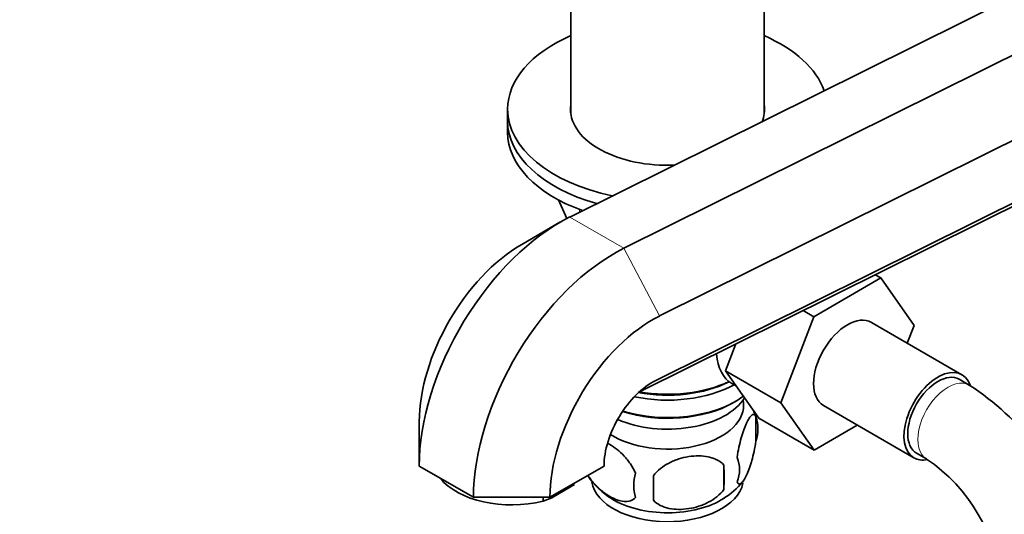
# Model space of a CAD drawing. Units: millimetres. Extents: x 0 to 1601, y 0 to 2103.
# Drawn here: x 211 to 350, y 459 to 529 of the extents above; entities that cross this region are included whole.
import ezdxf
from ezdxf import colors
from ezdxf.entities.mleader import LeaderData, LeaderLine
from ezdxf.math import Vec2, Vec3

# ---------------------------------------------------------------- set-up
doc = ezdxf.new("R2010")
doc.units = ezdxf.units.MM
doc.layers.add('DV7_Défaut', color=7, linetype='Continuous')
doc.layers.add('Défaut', color=7, linetype='Continuous')

# ---------------------------------------------------------------- blocks, each defined once
blk = doc.blocks.new('_DOT')
at = {"color": 0}
blk.add_line((0, 0), (-1, 0), dxfattribs=at)
at = {"color": 0, "const_width": 0.333}
blk.add_lwpolyline([(-0.1665, 0, 1), (0.1665, 0, 1)], format="xyb", close=True, dxfattribs=at)
blk = doc.blocks.new('SE6')
at = {"layer": 'DV7_Défaut', "color": 7, "linetype": 'Continuous', "lineweight": 35}
for p, q in [((364.27, 538.5), (288.5, 500.87)), ((371.88, 534.1), (296.12, 496.47)), ((288.65, 531.91), (288.65, 515.36)), ((315.85, 515.36), (315.85, 531.91)), ((382.63, 527.42), (301.13, 486.95)), ((380.23, 517.42), (300.6, 477.87)), ((279.75, 516.03), (279.75, 514.4)), ((279.75, 514.4), (279.75, 512.77)), ((367.45, 510.62), (298.31, 476.28)), ((286.89, 503.27), (288.1, 500.67)), ((287.12, 500.13), (281.74, 497.02)), ((322.84, 486.85), (332.26, 492.29)), ((331.46, 492.75), (332.26, 492.29)), ((332.26, 492.29), (336.95, 485.61)), ((321.34, 487.72), (322.84, 486.85)), ((318.18, 474.75), (322.84, 486.85)), ((343.66, 478.69), (330.94, 486.03)), ((336.95, 485.61), (335.98, 483.12)), ((310.4, 479.24), (311.85, 483.01)), ((309.07, 481.63), (309.16, 481.57)), ((310.4, 479.24), (318.18, 474.75)), ((315.09, 472.58), (310.4, 479.24)), ((344.7, 477.22), (343.29, 478.04)), ((311.31, 477.45), (311.91, 477.1)), ((311.51, 474.76), (311.86, 474.96)), ((322.87, 468.09), (318.18, 474.75)), ((324.19, 474.34), (336.91, 466.99)), ((314.68, 472.77), (314.68, 469.34)), ((315.09, 472.58), (322.87, 468.09)), ((267.32, 465.84), (267.32, 472.05)), ((328.94, 471.6), (322.87, 468.09)), ((337.29, 467.64), (338.7, 466.83)), ((274.94, 461.44), (267.32, 465.84)), ((293.32, 465.84), (285.71, 461.44)), ((310.17, 465.98), (310.17, 462.55)), ((285.96, 461.38), (289.18, 463.24)), ((285.71, 461.44), (274.94, 461.44)), ((284.75, 460.92), (284.75, 461.44)), ((285.96, 461.38), (284.75, 460.92))]:
    blk.add_line(p, q, dxfattribs=at)
at = {"layer": 'DV7_Défaut', "color": 7, "linetype": 'Continuous', "lineweight": 18}
for p, q in [((286.98, 503.23), (288.15, 500.69)), ((289.85, 501.54), (289.85, 501.83)), ((288.5, 500.87), (296.12, 496.47)), ((296.12, 496.47), (301.13, 486.95)), ((300.6, 477.87), (299.68, 477.34))]:
    blk.add_line(p, q, dxfattribs=at)
at = {"layer": 'DV7_Défaut', "color": 7, "linetype": 'Continuous', "lineweight": 35}
for centre, radius, start, end in [((325.43, 447.09), 35.76, 16.4643, 57.3949), ((304.77, 469.68), 10.36, 17.6823, 22.916), ((309.7, 471.06), 5.26, 340.9814, 19.0186), ((307.95, 465.34), 4.43, 337.2015, 22.7985), ((325.46, 447.21), 23.67, 4.0162, 55.9838), ((281.46, 464.27), 28.76, 356.5809, 3.4191), ((299.71, 470.15), 10.36, 212.9888, 239.6471), ((304.37, 463.13), 6.86, 165.5086, 194.4914), ((190.84, 462.74), 109.44, 359.1019, 0.8981), ((305.9, 468.9), 8.68, 299.4103, 322.4887)]:
    blk.add_arc(centre, radius, start, end, dxfattribs=at)
for centre, major_axis, start_param, end_param in [((302.25, 516.03), (-22.5, 0), 5.361457, 6.283185), ((302.25, 516.03), (-22.5, 0), 3.343906, 4.063321), ((302.25, 516.03), (-13.65, 0), 6.197567, 6.283185), ((302.25, 516.03), (-13.65, 0), 2.905833, 3.227211), ((302.25, 516.03), (-22.5, 0), 0, 1.218397), ((302.25, 516.03), (-13.65, 0), 0, 1.640772), ((302.25, 514.4), (-22.5, 0), 0, 1.112252), ((302.25, 514.4), (-22.5, 0), 0, 1.112252), ((302.25, 512.77), (-22.5, 0), 0, 1.010712), ((287.12, 477.27), (-14, -24.25), 3.857178, 5.497787), ((281.74, 480.38), (-10.19, -17.65), 3.926991, 5.497787), ((294.74, 472.87), (-14, -24.25), 3.857178, 5.497787), ((300.12, 469.76), (-10.19, -17.65), 3.857178, 5.497787), ((327.56, 480.19), (-3.37, -5.85), 3.141593, 6.283185), ((316.56, 486.54), (5.25, 9.09), 2.437045, 3.141593), ((340.29, 472.84), (-3.38, -5.85), 2.682024, 6.283185), ((340.29, 472.84), (-3, -5.2), 3.141593, 6.283185), ((300.12, 469.76), (-4.81, -8.33), 3.857178, 5.497787), ((302.25, 482.96), (-13.6, 0), 1.221344, 2.330512), ((302.25, 483.37), (-13.1, 0), 1.251017, 2.294683), ((302.25, 483.78), (13.6, 0), 4.41669, 5.402069), ((302.25, 477.66), (-11.5, 0), 0.914888, 2.799945), ((302.25, 480.51), (13.6, 0), 4.231145, 5.607806), ((302.25, 474.39), (10.7, 0), 0, 0.117904), ((302.25, 474.39), (10.7, 0), 3.86646, 6.283185), ((302.25, 480.11), (-13.1, 0), 1.0656, 2.356194), ((340.29, 472.84), (-3.38, -5.85), 0, 0.46787), ((280.32, 466.73), (11, 0), 3.565397, 5.126382), ((302.25, 464.18), (10.7, 0), 3.240615, 6.158117), ((302.25, 465.44), (10.7, 0), 3.891356, 5.549535)]:
    blk.add_ellipse(centre, major_axis=major_axis, ratio=0.57735, start_param=start_param, end_param=end_param, dxfattribs=at)
at = {"layer": 'DV7_Défaut', "color": 7, "linetype": 'Continuous', "lineweight": 18}
for start_param, end_param in [(3.138018, 6.283185), (0, 0.003552)]:
    blk.add_ellipse((341.7, 472.02), major_axis=(-3, -5.2), ratio=0.57735, start_param=start_param, end_param=end_param, dxfattribs=at)
at = {"layer": 'DV7_Défaut', "color": 7, "linetype": 'Continuous', "lineweight": 35}
for points, knots in [([(314.68, 472.77), (314.61, 472.95), (314.52, 473.05), (314.37, 473.1), (314.32, 473.1), (314.21, 473.07), (314.15, 473.03), (313.98, 472.89), (313.86, 472.75), (313.61, 472.36), (313.48, 472.13), (313.23, 471.58), (313.1, 471.27), (312.92, 470.76), (312.85, 470.58), (312.73, 470.2), (312.67, 470), (312.5, 469.39), (312.39, 468.95), (312.19, 468.02), (312.1, 467.55), (312.03, 467.06)], [0, 0, 0, 0, 0.125, 0.125, 0.1875, 0.1875, 0.25, 0.25, 0.375, 0.375, 0.5, 0.5, 0.625, 0.625, 0.6875, 0.6875, 0.75, 0.75, 0.875, 0.875, 1, 1, 1, 1]), ([(293.82, 469.04), (293.92, 468.99), (294.02, 468.93), (294.47, 468.67), (294.81, 468.44), (295.49, 467.9), (295.82, 467.59), (296.3, 467.07), (296.45, 466.9), (296.75, 466.52), (296.89, 466.33), (297.3, 465.72), (297.54, 465.29), (297.74, 464.85)], [0, 0, 0, 0, 0.066311, 0.066311, 0.299733, 0.299733, 0.533155, 0.533155, 0.649867, 0.649867, 0.766578, 0.766578, 1, 1, 1, 1]), ([(312.03, 463.63), (312.1, 463.44), (312.19, 463.34), (312.34, 463.3), (312.39, 463.3), (312.5, 463.33), (312.55, 463.36), (312.73, 463.5), (312.85, 463.65), (313.1, 464.03), (313.23, 464.27), (313.48, 464.82), (313.61, 465.12), (313.79, 465.64), (313.85, 465.82), (313.98, 466.2), (314.04, 466.39), (314.21, 467.01), (314.32, 467.44), (314.52, 468.37), (314.61, 468.85), (314.68, 469.34)], [0, 0, 0, 0, 0.125, 0.125, 0.1875, 0.1875, 0.25, 0.25, 0.375, 0.375, 0.5, 0.5, 0.625, 0.625, 0.6875, 0.6875, 0.75, 0.75, 0.875, 0.875, 1, 1, 1, 1]), ([(310.17, 465.98), (309.91, 466.28), (309.58, 466.52), (309.02, 466.8), (308.82, 466.88), (308.42, 467.02), (308.2, 467.08), (307.56, 467.21), (307.1, 467.26), (306.17, 467.27), (305.7, 467.23), (304.75, 467.09), (304.28, 466.98), (303.59, 466.76), (303.36, 466.67), (302.9, 466.49), (302.68, 466.38), (302.03, 466.04), (301.62, 465.78), (300.87, 465.17), (300.54, 464.83), (300.27, 464.45)], [0, 0, 0, 0, 0.125, 0.125, 0.1875, 0.1875, 0.25, 0.25, 0.375, 0.375, 0.5, 0.5, 0.625, 0.625, 0.6875, 0.6875, 0.75, 0.75, 0.875, 0.875, 1, 1, 1, 1]), ([(297.74, 461.41), (297.54, 461.19), (297.3, 461.04), (296.75, 460.86), (296.45, 460.84), (295.81, 460.89), (295.48, 460.96), (294.8, 461.21), (294.46, 461.37), (293.77, 461.77), (293.42, 462.01), (292.74, 462.55), (292.41, 462.85), (291.94, 463.36), (291.78, 463.54), (291.48, 463.92), (291.34, 464.11), (291.15, 464.39), (291.11, 464.46), (291.06, 464.53)], [0, 0, 0, 0, 0.1394131, 0.1394131, 0.2788262, 0.2788262, 0.4182393, 0.4182393, 0.5576524, 0.5576524, 0.6970655, 0.6970655, 0.8364786, 0.8364786, 0.9061852, 0.9061852, 0.9758917, 0.9758917, 1, 1, 1, 1]), ([(300.27, 461.02), (300.54, 460.73), (300.86, 460.49), (301.42, 460.21), (301.62, 460.13), (302.03, 459.99), (302.24, 459.93), (302.89, 459.79), (303.35, 459.75), (304.28, 459.74), (304.75, 459.77), (305.7, 459.92), (306.17, 460.03), (306.86, 460.25), (307.09, 460.33), (307.54, 460.52), (307.77, 460.63), (308.42, 460.96), (308.83, 461.22), (309.58, 461.84), (309.91, 462.18), (310.17, 462.55)], [0, 0, 0, 0, 0.125, 0.125, 0.1875, 0.1875, 0.25, 0.25, 0.375, 0.375, 0.5, 0.5, 0.625, 0.625, 0.6875, 0.6875, 0.75, 0.75, 0.875, 0.875, 1, 1, 1, 1])]:
    blk.add_open_spline(points, degree=3, knots=knots, dxfattribs=at)

msp = doc.modelspace()

# ---------------------------------------------------------------- block references
at = {"layer": 'Défaut'}
msp.add_blockref('SE6', (0, 0), dxfattribs=at)

# ---------------------------------------------------------------- leaders
at = {"layer": 'Défaut', "color": 7, "linetype": 'Continuous', "lineweight": 18}
ml = msp.add_multileader_mtext('Standard', dxfattribs=at)
ml.set_content('{\\pxsm0.9;\\fSolid Edge ISO|b1||i0||c0|p34;\\W1.;12/12/2016\\P}', color=256)
ml.set_leader_properties()
ml.set_arrow_properties(name='DOT')
ml.build(insert=Vec2(0, 0))
ml.multileader.update_dxf_attribs({"leader_type": 0, "dogleg_length": 0, "arrow_head_size": 12})
ctx = ml.context
ctx.base_point, ctx.char_height, ctx.arrow_head_size, ctx.landing_gap_size = Vec3(1209.5, 2095.75), 12, 12, 4.2
notes = []
notes.append((ctx, [(0, (0, 0, 0), (0, 0), (1, 0), 1, [])]))
ctx.mtext.insert = Vec3(1211.5, 2101.87)
ml = msp.add_multileader_mtext('Standard', dxfattribs=at)
ml.set_content('{\\pxsm0.9;\\fArial|b1||i0||c0|p34;\\W1.;151/W\\P}', color=256)
ml.set_leader_properties()
ml.set_arrow_properties(name='DOT')
ml.build(insert=Vec2(0, 0))
ml.multileader.update_dxf_attribs({"leader_type": 0, "dogleg_length": 0, "arrow_head_size": 12})
ctx = ml.context
ctx.base_point, ctx.char_height, ctx.arrow_head_size, ctx.landing_gap_size = Vec3(490.37, 2095.58), 12, 12, 4.2
notes.append((ctx, [(0, (0, 0, 0), (0, 0), (1, 0), 1, [])]))
ctx.mtext.insert = Vec3(492.37, 2101.68)
for ctx, leaders in notes:
    for number, flags, end, landing, length, lines in leaders:
        leader = LeaderData()
        leader.index, (leader.has_last_leader_line, leader.has_dogleg_vector, leader.attachment_direction) = number, flags
        leader.last_leader_point, leader.dogleg_vector, leader.dogleg_length = Vec3(end), Vec3(landing), length
        for number, points, colour, breaks in lines:
            line = LeaderLine()
            line.index, line.vertices, line.color, line.breaks = number, Vec3.list(points), colors.encode_raw_color(colour), breaks
            leader.lines.append(line)
        ctx.leaders.append(leader)

doc.saveas('drawing.dxf')
